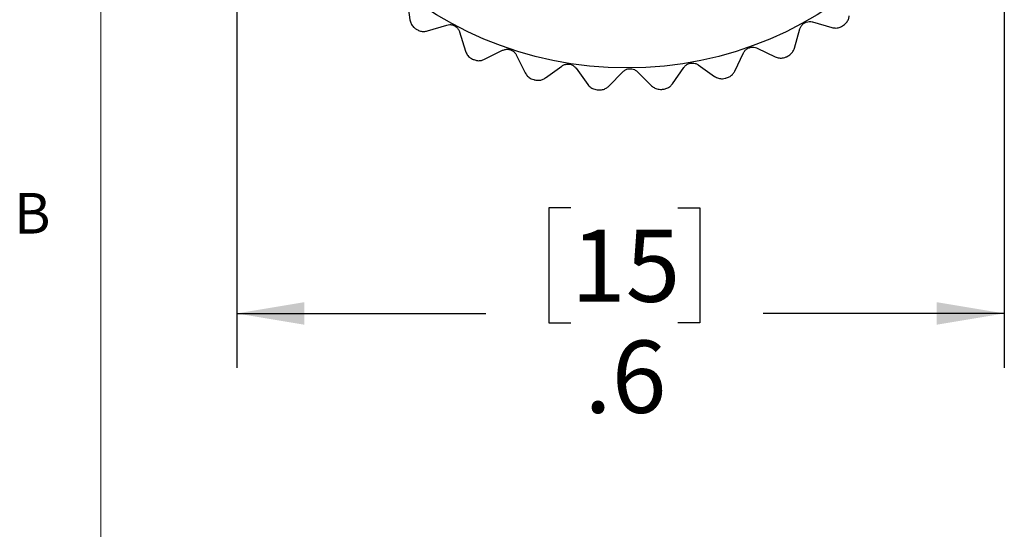
# Model space of a CAD drawing. Units: inches. Extents: x 0.4 to 16.6, y 0.2 to 10.8.
# Drawn here: x 0.4 to 2.7, y 3.6 to 4.8 of the extents above; entities that cross this region are included whole.
import ezdxf

# ---------------------------------------------------------------- set-up
doc = ezdxf.new("R2010")
doc.units = ezdxf.units.IN
doc.header["$MEASUREMENT"] = 0
doc.layers.add('FORMAT', color=7, linetype='Continuous')
doc.styles.add('SLDTEXTSTYLE0', font='TXT', dxfattribs={"width": 0.75})
doc.dimstyles.new('SLDDIMSTYLE3', dxfattribs={"dimtxt": 0.166667, "dimasz": 0.156, "dimexe": 0, "dimexo": 0.0625, "dimgap": 0.041667, "dimtad": 0, "dimtih": 1, "dimtoh": 1, "dimdec": 1, "dimlfac": 0.333333, "dimrnd": 1e-09, "dimzin": 12, "dimdsep": 46, "dimtxsty": 'SLDTEXTSTYLE0', "dimsah": 1, "dimcen": 0.09, "dimadec": 0, "dimazin": 3, "dimtfac": 1, "dimtdec": 1, "dimtofl": 0, "dimtmove": 0, "dimatfit": 3, "dimfxl": 0, "dimfrac": 2, "dimtolj": 1, "dimtzin": 12, "dimarcsym": 0})

# ---------------------------------------------------------------- blocks, each defined once
blk = doc.blocks.new('_D_3')
at = {"layer": 'FORMAT', "color": 7}
for p, q in [((2.7102, 5.4842), (2.7102, 3.9904)), ((0.9398, 5.4691), (0.9398, 3.9904)), ((1.7107, 4.3589), (1.66, 4.3589)), ((1.66, 4.3589), (1.66, 4.0941)), ((1.957, 4.3589), (2.0077, 4.3589)), ((2.0077, 4.3589), (2.0077, 4.0941)), ((0.9398, 4.1154), (1.5141, 4.1154)), ((2.7102, 4.1154), (2.1537, 4.1154)), ((1.66, 4.0941), (1.7107, 4.0941)), ((2.0077, 4.0941), (1.957, 4.0941))]:
    blk.add_line(p, q, dxfattribs=at)
for points in [[(0.9398, 4.1154), (1.0958, 4.0894), (1.0958, 4.1414)], [(2.7102, 4.1154), (2.5542, 4.1414), (2.5542, 4.0894)]]:
    blk.add_solid(points, dxfattribs=at)
at = {"layer": 'FORMAT', "color": 7, "char_height": 0.16667, "attachment_point": 1, "style": 'SLDTEXTSTYLE0'}
for s, insert in [('15', (1.7107, 4.3089)), ('.6', (1.7416, 4.0529))]:
    blk.add_mtext(s, dxfattribs=dict(at, insert=insert))

msp = doc.modelspace()

# ---------------------------------------------------------------- linework, layer by layer
at = {"color": 7, "linetype": 'Continuous', "lineweight": 18}
msp.add_line((0.6263, 10.6421), (0.6263, 0.3921), dxfattribs=at)
at = {"color": 7, "linetype": 'Continuous', "lineweight": 25}
for p, q in [((1.3332, 4.8385), (1.3394, 4.7925)), ((1.3798, 4.7665), (1.4242, 4.7801)), ((2.226, 4.7266), (2.2388, 4.7712)), ((2.2681, 4.7873), (2.3126, 4.7745)), ((1.4537, 4.7645), (1.4673, 4.7202)), ((2.1403, 4.7269), (2.1821, 4.7069)), ((1.5115, 4.7012), (1.553, 4.7219)), ((1.5847, 4.7114), (1.6054, 4.6699)), ((2.0887, 4.674), (2.1088, 4.7158)), ((1.6521, 4.6585), (1.6896, 4.6857)), ((1.7226, 4.6805), (1.7499, 4.643)), ((1.9447, 4.6447), (1.9714, 4.6826)), ((2.0043, 4.6884), (2.0422, 4.6618)), ((1.7978, 4.6394), (1.8304, 4.6725)), ((1.8638, 4.6728), (1.8968, 4.6403))]:
    msp.add_line(p, q, dxfattribs=at)
msp.add_circle((1.8398, 5.5283), 0.8469, dxfattribs=at)
for start, end in [(237.2295, 237.4286), (303.5453, 303.7444), (246.7032, 246.9022), (294.0716, 294.2707), (284.5979, 284.797), (256.1769, 256.3759), (265.6505, 265.8496), (275.1242, 275.3233)]:
    msp.add_arc((1.8398, 5.5283), 0.9, start, end, dxfattribs=at)
for points, knots in [([(1.3394, 4.7925), (1.3401, 4.7894), (1.3414, 4.7833), (1.3466, 4.776), (1.351, 4.7728), (1.3526, 4.7716)], [0, 0, 0, 0, 0.381386, 0.765222, 1, 1, 1, 1]), ([(2.3397, 4.78), (2.3421, 4.7818), (2.3467, 4.7856), (2.3511, 4.7933), (2.3522, 4.7986), (2.3527, 4.8011)], [0, 0, 0, 0, 0.3405897, 0.6814491, 1, 1, 1, 1]), ([(1.3553, 4.7699), (1.3579, 4.7685), (1.3633, 4.7657), (1.372, 4.7648), (1.3773, 4.766), (1.3798, 4.7665)], [0, 0, 0, 0, 0.340367, 0.681214, 1, 1, 1, 1]), ([(1.4242, 4.7801), (1.4266, 4.7807), (1.4314, 4.7817), (1.439, 4.7802), (1.4455, 4.7767), (1.4505, 4.7716), (1.4528, 4.7673), (1.4536, 4.7649), (1.4537, 4.7645)], [0, 0, 0, 0, 0.204797, 0.411069, 0.600154, 0.779876, 0.967767, 1, 1, 1, 1]), ([(2.2388, 4.7712), (2.2397, 4.7735), (2.2415, 4.778), (2.2468, 4.7836), (2.2534, 4.7872), (2.2603, 4.7885), (2.2652, 4.7881), (2.2677, 4.7874), (2.2681, 4.7873)], [0, 0, 0, 0, 0.2046656, 0.4109572, 0.600053, 0.7797753, 0.9676572, 1, 1, 1, 1]), ([(2.3126, 4.7745), (2.3157, 4.7739), (2.3219, 4.7727), (2.3306, 4.7745), (2.3353, 4.7772), (2.3371, 4.7782)], [0, 0, 0, 0, 0.38121, 0.765072, 1, 1, 1, 1]), ([(1.553, 4.7219), (1.5553, 4.7228), (1.5598, 4.7246), (1.5676, 4.7245), (1.5746, 4.7221), (1.5803, 4.7179), (1.5833, 4.714), (1.5845, 4.7117), (1.5847, 4.7114)], [0, 0, 0, 0, 0.2047931, 0.4110656, 0.6001508, 0.7798733, 0.9677638, 1, 1, 1, 1]), ([(2.1088, 4.7158), (2.11, 4.7179), (2.1125, 4.7222), (2.1187, 4.7268), (2.1257, 4.7292), (2.1328, 4.7294), (2.1376, 4.7282), (2.1399, 4.7271), (2.1403, 4.7269)], [0, 0, 0, 0, 0.2045574, 0.4108652, 0.59997, 0.7796921, 0.9675667, 1, 1, 1, 1]), ([(2.2097, 4.7079), (2.2124, 4.7094), (2.2176, 4.7123), (2.2232, 4.7191), (2.2251, 4.7242), (2.226, 4.7266)], [0, 0, 0, 0, 0.3406164, 0.6814773, 1, 1, 1, 1]), ([(1.4673, 4.7202), (1.4685, 4.7173), (1.4709, 4.7114), (1.4772, 4.7051), (1.482, 4.7026), (1.4838, 4.7017)], [0, 0, 0, 0, 0.3814034, 0.7652372, 1, 1, 1, 1]), ([(1.4867, 4.7005), (1.4896, 4.6996), (1.4953, 4.6977), (1.5041, 4.6982), (1.5091, 4.7002), (1.5115, 4.7012)], [0, 0, 0, 0, 0.340283, 0.681125, 1, 1, 1, 1]), ([(2.1821, 4.7069), (2.185, 4.7058), (2.1909, 4.7036), (2.1999, 4.704), (2.2049, 4.7059), (2.2069, 4.7066)], [0, 0, 0, 0, 0.381053, 0.764937, 1, 1, 1, 1]), ([(1.6896, 4.6857), (1.6917, 4.687), (1.6959, 4.6895), (1.7036, 4.6906), (1.7109, 4.6894), (1.7173, 4.6862), (1.7208, 4.6829), (1.7224, 4.6808), (1.7226, 4.6805)], [0, 0, 0, 0, 0.204772, 0.411048, 0.600135, 0.779857, 0.967747, 1, 1, 1, 1]), ([(1.8304, 4.6725), (1.8322, 4.6741), (1.836, 4.6773), (1.8433, 4.6796), (1.8508, 4.6797), (1.8575, 4.6776), (1.8616, 4.6748), (1.8635, 4.6731), (1.8638, 4.6728)], [0, 0, 0, 0, 0.204732, 0.411014, 0.600104, 0.779826, 0.967713, 1, 1, 1, 1]), ([(1.9714, 4.6826), (1.9729, 4.6845), (1.9761, 4.6883), (1.983, 4.6918), (1.9903, 4.693), (1.9973, 4.6921), (2.0018, 4.6901), (2.0039, 4.6886), (2.0043, 4.6884)], [0, 0, 0, 0, 0.204665, 0.410957, 0.600053, 0.779775, 0.967657, 1, 1, 1, 1]), ([(1.6054, 4.6699), (1.607, 4.6672), (1.6104, 4.6619), (1.6176, 4.6566), (1.6228, 4.655), (1.6248, 4.6544)], [0, 0, 0, 0, 0.381398, 0.765232, 1, 1, 1, 1]), ([(1.6278, 4.6537), (1.6308, 4.6532), (1.6367, 4.6523), (1.6453, 4.6543), (1.6499, 4.6571), (1.6521, 4.6585)], [0, 0, 0, 0, 0.340438, 0.681288, 1, 1, 1, 1]), ([(2.0422, 4.6618), (2.0449, 4.6602), (2.0504, 4.6571), (2.0593, 4.656), (2.0646, 4.657), (2.0666, 4.6574)], [0, 0, 0, 0, 0.3812112, 0.7650726, 1, 1, 1, 1]), ([(2.0696, 4.6582), (2.0725, 4.6592), (2.0781, 4.6613), (2.0847, 4.6671), (2.0874, 4.6717), (2.0887, 4.674)], [0, 0, 0, 0, 0.340617, 0.681478, 1, 1, 1, 1]), ([(1.7499, 4.643), (1.752, 4.6406), (1.7561, 4.6359), (1.7641, 4.632), (1.7695, 4.6312), (1.7715, 4.6309)], [0, 0, 0, 0, 0.3813676, 0.7652066, 1, 1, 1, 1]), ([(1.7747, 4.6307), (1.7777, 4.6307), (1.7837, 4.6309), (1.7918, 4.6342), (1.7959, 4.6377), (1.7978, 4.6394)], [0, 0, 0, 0, 0.340534, 0.68139, 1, 1, 1, 1]), ([(1.8968, 4.6403), (1.8993, 4.6383), (1.9041, 4.6343), (1.9127, 4.6317), (1.9181, 4.6319), (1.9202, 4.6319)], [0, 0, 0, 0, 0.3813087, 0.7651562, 1, 1, 1, 1]), ([(1.9233, 4.6322), (1.9262, 4.6328), (1.9322, 4.6339), (1.9396, 4.6385), (1.9431, 4.6426), (1.9447, 4.6447)], [0, 0, 0, 0, 0.34059, 0.68145, 1, 1, 1, 1])]:
    msp.add_open_spline(points, degree=3, knots=knots, dxfattribs=at)

# ---------------------------------------------------------------- texts
at = {"color": 7, "linetype": 'Continuous', "lineweight": 0, "insert": (0.4264, 4.3932), "char_height": 0.0937, "attachment_point": 1, "style": 'SLDTEXTSTYLE0'}
msp.add_mtext('B', dxfattribs=at)

# ---------------------------------------------------------------- dimensions: what is measured, and where the dimension line sits
at = {"layer": 'FORMAT', "color": 7}
dim = msp.add_linear_dim(base=(2.7102, 4.1154), p1=(0.9398, 5.5191), p2=(2.7102, 5.5342), dimstyle='SLDDIMSTYLE3', dxfattribs=at)
dim.commit()
dim.dimension.update_dxf_attribs({"geometry": '_D_3', "text_midpoint": (1.8339, 4.1154), "dimtype": 160})

doc.saveas('drawing.dxf')
